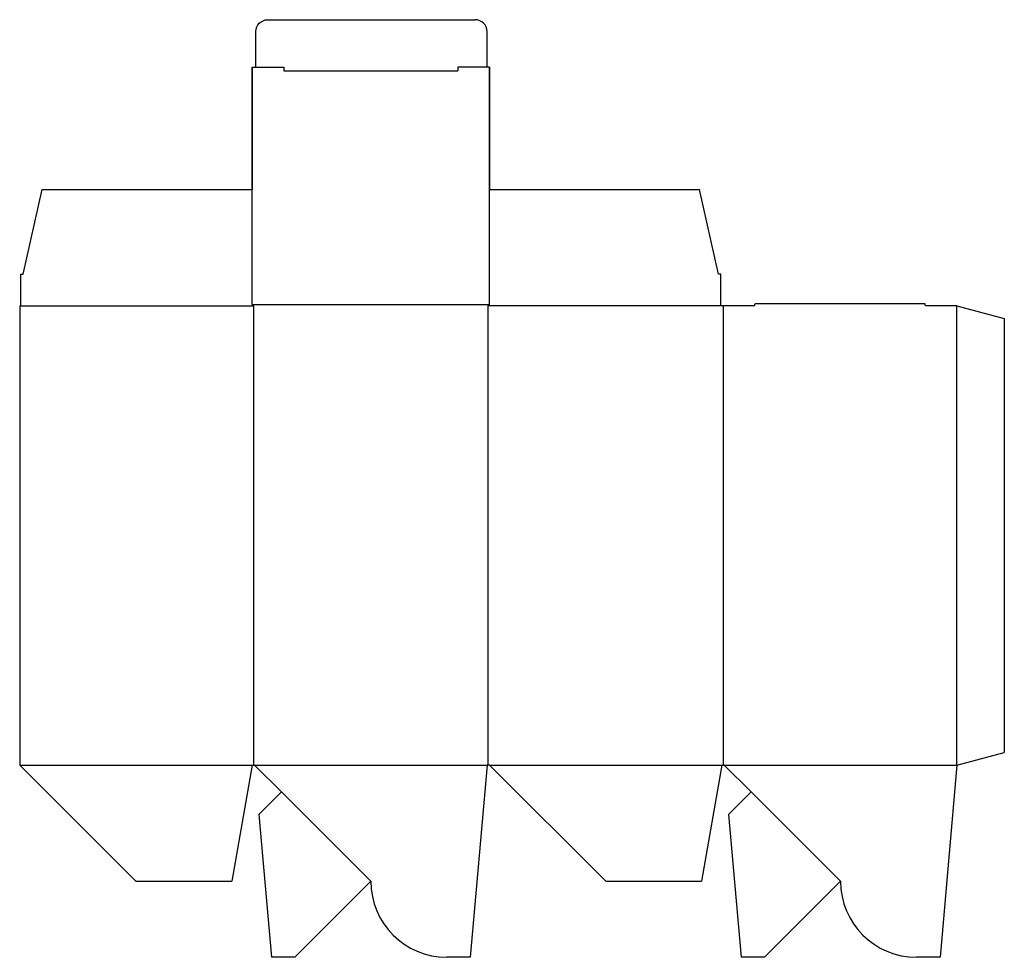
# Model space of a CAD drawing. Extents: x 0 to 13, y -2.5 to 9.8.
import ezdxf

# ---------------------------------------------------------------- set-up
doc = ezdxf.new("R2010")
doc.units = 0
doc.header["$MEASUREMENT"] = 0
for name, color, linetype in [('CREASE', 7, 'CONTINUOUS'), ('PERSERVLAY_T5000_00_99_000', 7, 'CONTINUOUS'), ('THRU-CUT', 7, 'CONTINUOUS')]:
    doc.layers.add(name, color=color, linetype=linetype)

msp = doc.modelspace()

# ---------------------------------------------------------------- linework, layer by layer
at = {"layer": 'CREASE', "color": 3}
for p, q in [((3.477, 9.141), (5.773, 9.141)), ((0.016, 6.047), (3.078, 6.047)), ((3.062, 6.062), (6.188, 6.062)), ((3.078, 6.047), (3.078, 0)), ((6.172, 0), (6.172, 6.047)), ((9.234, 6.047), (6.172, 6.047)), ((9.266, 6.047), (9.266, 0)), ((12.344, 0), (12.344, 6.047)), ((0, 0), (3.062, 0)), ((3.094, 0), (6.156, 0)), ((6.188, 0), (9.25, 0)), ((9.281, 0), (12.344, 0))]:
    msp.add_line(p, q, dxfattribs=at)
at = {"layer": 'PERSERVLAY_T5000_00_99_000', "color": 151}
for p, q in [((3.447, -0.354), (4.625, -1.531)), ((9.635, -0.354), (10.812, -1.531))]:
    msp.add_line(p, q, dxfattribs=at)
at = {"layer": 'THRU-CUT', "color": 5}
for p, q in [((3.266, 9.812), (6, 9.812)), ((3.109, 9.188), (3.109, 9.656)), ((6.156, 9.188), (6.156, 9.656)), ((3.062, 6.062), (3.062, 9.188)), ((3.062, 9.188), (3.477, 9.188)), ((3.062, 9.188), (3.062, 7.578)), ((3.477, 9.188), (3.477, 9.141)), ((6.188, 9.188), (5.773, 9.188)), ((5.773, 9.188), (5.773, 9.141)), ((6.188, 9.188), (6.188, 7.578)), ((6.188, 6.062), (6.188, 9.188)), ((0.047, 6.461), (0.297, 7.578)), ((0.297, 7.578), (3.062, 7.578)), ((6.188, 7.578), (8.953, 7.578)), ((9.203, 6.461), (8.953, 7.578)), ((0.016, 6.461), (0.047, 6.461)), ((0.016, 6.047), (0.016, 6.461)), ((9.234, 6.461), (9.203, 6.461)), ((9.234, 6.047), (9.234, 6.461)), ((0, 6.047), (0, 0)), ((0, 6.047), (0.016, 6.047)), ((3.078, 6.047), (3.062, 6.062)), ((6.172, 6.047), (6.188, 6.062)), ((9.68, 6.047), (9.234, 6.047)), ((9.68, 6.047), (9.688, 6.078)), ((9.688, 6.078), (11.921, 6.078)), ((11.93, 6.047), (11.921, 6.078)), ((12.344, 6.047), (11.93, 6.047)), ((12.344, 6.047), (12.969, 5.879)), ((12.969, 5.879), (12.969, 0.167)), ((12.344, 0), (12.969, 0.167)), ((0, 0), (1.531, -1.531)), ((3.062, 0), (2.792, -1.531)), ((3.062, 0), (3.094, 0)), ((3.094, 0), (3.447, -0.354)), ((6.156, 0), (5.935, -2.531)), ((6.188, 0), (6.156, 0)), ((6.188, 0), (7.719, -1.531)), ((9.25, 0), (8.98, -1.531)), ((9.25, 0), (9.281, 0)), ((9.281, 0), (9.635, -0.354)), ((12.344, 0), (12.122, -2.531)), ((3.447, -0.354), (3.151, -0.65)), ((9.635, -0.354), (9.338, -0.65)), ((3.151, -0.65), (3.315, -2.531)), ((9.338, -0.65), (9.503, -2.531)), ((1.531, -1.531), (2.792, -1.531)), ((4.625, -1.531), (3.625, -2.531)), ((7.719, -1.531), (8.98, -1.531)), ((10.812, -1.531), (9.812, -2.531)), ((3.625, -2.531), (3.315, -2.531)), ((5.935, -2.531), (5.625, -2.531)), ((9.812, -2.531), (9.503, -2.531)), ((12.122, -2.531), (11.812, -2.531))]:
    msp.add_line(p, q, dxfattribs=at)
at = {"layer": 'THRU-CUT', "color": 5, "extrusion": (0, 0, -1)}
msp.add_arc((-3.266, 9.656), 0.156, 0, 90, dxfattribs=at)
at = {"layer": 'THRU-CUT', "color": 5}
for centre, radius, start, end in [((6, 9.656), 0.156, 0, 90), ((5.625, -1.531), 1, 180, 270), ((11.812, -1.531), 1, 180, 270)]:
    msp.add_arc(centre, radius, start, end, dxfattribs=at)

doc.saveas('drawing.dxf')
